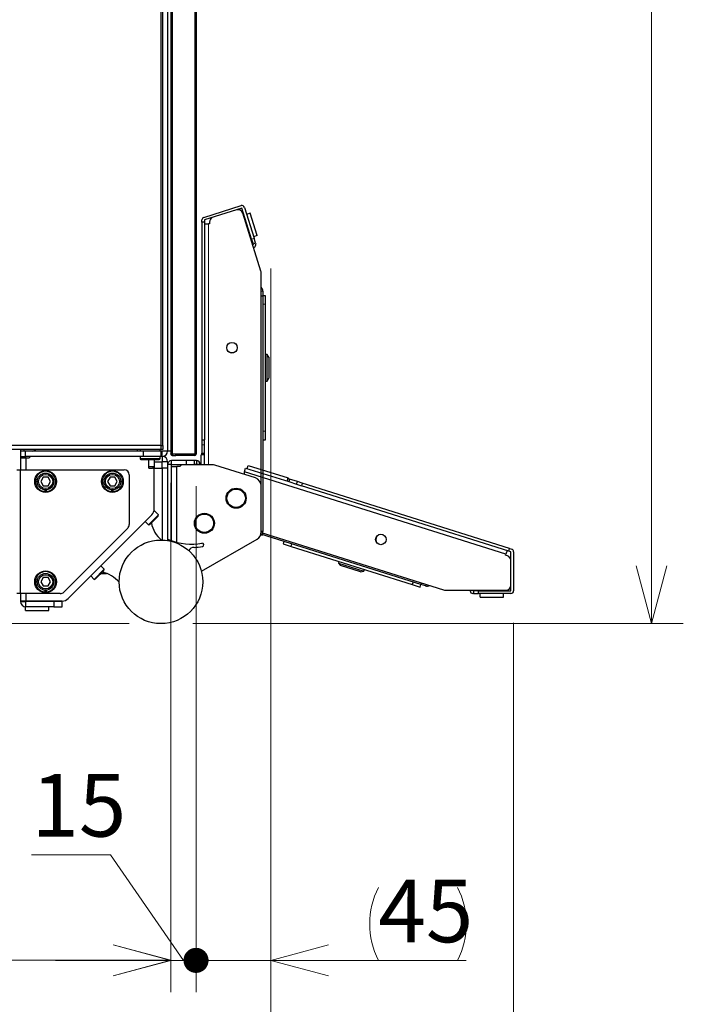
# Model space of a CAD drawing. Units: millimetres. Extents: x 0 to 6300, y 0 to 4455.
# Drawn here: x 3993 to 4390, y 1093 to 1682 of the extents above; entities that cross this region are included whole.
import ezdxf

# ---------------------------------------------------------------- set-up
doc = ezdxf.new("R2010")
doc.units = ezdxf.units.MM
doc.header["$LTSCALE"] = 15
doc.layers.add('外形線', color=7, linetype='Continuous', lineweight=25)
doc.styles.add('SLDTEXTSTYLE0', font='TXT', dxfattribs={"width": 0.7, "bigfont": 'bigfont'})
doc.dimstyles.new('SLDDIMSTYLE0', dxfattribs={"dimtxt": 37.5, "dimasz": 34.5, "dimexe": 0, "dimexo": 0.0625, "dimgap": 9.375, "dimtad": 2, "dimdec": 0, "dimrnd": 1e-09, "dimzin": 12, "dimdsep": 46, "dimtxsty": 'SLDTEXTSTYLE0', "dimblk1": 'OPEN30', "dimblk2": 'OPEN30', "dimsah": 1, "dimcen": 0.09, "dimadec": 0, "dimazin": 3, "dimtfac": 1, "dimtdec": 0, "dimtofl": 0, "dimtmove": 0, "dimatfit": 3, "dimldrblk": 'OPEN30', "dimfxl": 1, "dimfrac": 2, "dimtolj": 1, "dimtzin": 12, "dimarcsym": 0})
doc.dimstyles.new('SLDDIMSTYLE1', dxfattribs={"dimtxt": 37.5, "dimasz": 34.5, "dimexe": 0, "dimexo": 0.0625, "dimgap": 9.375, "dimtad": 2, "dimrnd": 1e-09, "dimzin": 12, "dimdsep": 46, "dimtxsty": 'SLDTEXTSTYLE0', "dimblk1": 'OPEN30', "dimblk2": 'OPEN30', "dimsah": 1, "dimcen": 0.09, "dimadec": 0, "dimazin": 3, "dimtfac": 1, "dimtofl": 0, "dimtmove": 0, "dimatfit": 3, "dimldrblk": 'OPEN30', "dimfxl": 1, "dimfrac": 2, "dimtolj": 1, "dimtzin": 12, "dimarcsym": 0})
doc.dimstyles.new('SLDDIMSTYLE2', dxfattribs={"dimtxt": 37.5, "dimasz": 34.5, "dimexe": 0, "dimexo": 0.0625, "dimgap": 9.375, "dimtad": 2, "dimrnd": 1e-09, "dimzin": 12, "dimdsep": 46, "dimtxsty": 'SLDTEXTSTYLE0', "dimblk1": 'OPEN30', "dimblk2": 'OPEN30', "dimsah": 1, "dimcen": 0.09, "dimadec": 0, "dimazin": 3, "dimtfac": 1, "dimtmove": 0, "dimatfit": 0, "dimldrblk": 'OPEN30', "dimfxl": 1, "dimfrac": 2, "dimtolj": 1, "dimtzin": 12, "dimarcsym": 0})
doc.dimstyles.new('SLDDIMSTYLE4', dxfattribs={"dimtxt": 37.5, "dimasz": 34.5, "dimexe": 0, "dimexo": 0.0625, "dimgap": 9.375, "dimtad": 2, "dimrnd": 1e-09, "dimzin": 12, "dimdsep": 46, "dimtxsty": 'SLDTEXTSTYLE0', "dimblk1": 'OPEN30', "dimblk2": 'DOT', "dimsah": 1, "dimcen": 0.09, "dimadec": 0, "dimazin": 3, "dimtfac": 1, "dimtmove": 0, "dimatfit": 0, "dimldrblk": 'OPEN30', "dimfxl": 1, "dimfrac": 2, "dimtolj": 1, "dimtzin": 12, "dimarcsym": 0})
doc.dimstyles.new('SLDDIMSTYLE5', dxfattribs={"dimtxt": 37.5, "dimasz": 15, "dimexe": 0, "dimexo": 0.0625, "dimgap": 9.375, "dimtad": 2, "dimdec": 0, "dimrnd": 1e-09, "dimzin": 12, "dimdsep": 46, "dimtxsty": 'SLDTEXTSTYLE0', "dimblk1": 'DOT', "dimblk2": 'OPEN30', "dimsah": 1, "dimcen": 0.09, "dimadec": 0, "dimazin": 3, "dimtfac": 1, "dimtdec": 0, "dimtmove": 0, "dimatfit": 0, "dimldrblk": 'DOT', "dimfxl": 1, "dimfrac": 2, "dimtolj": 1, "dimtzin": 12, "dimarcsym": 0})
doc.dimstyles.new('SLDDIMSTYLE6', dxfattribs={"dimtxt": 37.5, "dimasz": 34.5, "dimexe": 0, "dimexo": 0.0625, "dimgap": 9.375, "dimtad": 2, "dimdec": 0, "dimrnd": 1e-09, "dimzin": 12, "dimdsep": 46, "dimtxsty": 'SLDTEXTSTYLE0', "dimblk1": 'OPEN30', "dimblk2": 'OPEN30', "dimsah": 1, "dimcen": 0.09, "dimadec": 0, "dimazin": 3, "dimtfac": 1, "dimtdec": 0, "dimtmove": 0, "dimatfit": 0, "dimldrblk": 'OPEN30', "dimfxl": 1, "dimfrac": 2, "dimtolj": 1, "dimtzin": 12, "dimarcsym": 0})

# ---------------------------------------------------------------- blocks, each defined once
blk = doc.blocks.new('_Open30')
at = {"color": 0, "linetype": 'ByBlock', "lineweight": -2}
for p, q in [((-1, 0.267949), (0, 0)), ((0, 0), (-1, -0.267949)), ((0, 0), (-1, 0))]:
    blk.add_line(p, q, dxfattribs=at)
blk = doc.blocks.new('_D_5')
at = {"color": 7, "linetype": 'Continuous', "lineweight": 0}
for p, q in [((3395.59, 1420.86), (3395.59, 1489.86)), ((3974.37, 1420.86), (3376.54, 1420.86)), ((3395.59, 1420.86), (3395.59, 1320.86)), ((4058.37, 1320.86), (3376.54, 1320.86)), ((3395.59, 1320.86), (3395.59, 1251.86))]:
    blk.add_line(p, q, dxfattribs=at)
at = {"color": 7, "linetype": 'Continuous', "lineweight": 18, "xscale": 34.5, "yscale": 34.5}
for p, rotation in [((3395.59, 1420.86), 270), ((3395.59, 1320.86), 90)]:
    blk.add_blockref('_Open30', p, dxfattribs=dict(at, rotation=rotation))
at = {"color": 7, "linetype": 'Continuous', "lineweight": 18, "insert": (3347.25, 1335.31), "char_height": 37.5, "attachment_point": 1, "rotation": 90, "style": 'SLDTEXTSTYLE0'}
blk.add_mtext('100', dxfattribs=at)
blk = doc.blocks.new('_D_6')
at = {"color": 7, "linetype": 'Continuous', "lineweight": 0}
for p, q in [((4096.56, 3120.86), (4389.94, 3120.86)), ((4370.89, 3120.86), (4370.89, 1320.86)), ((4096.47, 1320.86), (4389.94, 1320.86))]:
    blk.add_line(p, q, dxfattribs=at)
at = {"color": 7, "linetype": 'Continuous', "lineweight": 18, "xscale": 34.5, "yscale": 34.5}
for p, rotation in [((4370.89, 3120.86), 90), ((4370.89, 1320.86), 270)]:
    blk.add_blockref('_Open30', p, dxfattribs=dict(at, rotation=rotation))
at = {"color": 7, "linetype": 'Continuous', "lineweight": 18, "insert": (4322.55, 2173.46), "char_height": 37.5, "attachment_point": 1, "rotation": 90, "style": 'SLDTEXTSTYLE0'}
blk.add_mtext('1800', dxfattribs=at)
blk = doc.blocks.new('_D_7')
at = {"color": 7, "linetype": 'Continuous', "lineweight": 0}
for p, q in [((4083.42, 1405.01), (4083.42, 1100.47)), ((3528.42, 1321.6), (3528.42, 1100.47)), ((3528.42, 1119.52), (4083.42, 1119.52))]:
    blk.add_line(p, q, dxfattribs=at)
at = {"color": 7, "linetype": 'Continuous', "lineweight": 18, "xscale": 34.5, "yscale": 34.5, "rotation": 180}
blk.add_blockref('_Open30', (3528.42, 1119.52), dxfattribs=at)
at = {"color": 7, "linetype": 'Continuous', "lineweight": 18, "xscale": 34.5, "yscale": 34.5}
blk.add_blockref('_Open30', (4083.42, 1119.52), dxfattribs=at)
at = {"color": 7, "linetype": 'Continuous', "lineweight": 18, "insert": (3770.37, 1167.86), "char_height": 37.5, "attachment_point": 1, "style": 'SLDTEXTSTYLE0'}
blk.add_mtext('555', dxfattribs=at)
blk = doc.blocks.new('_Dot')
at = {"color": 0, "linetype": 'ByBlock', "lineweight": -2}
blk.add_line((-0.5, 0), (-1, 0), dxfattribs=at)
at = {"color": 0, "linetype": 'ByBlock', "const_width": 0.5}
blk.add_lwpolyline([(-0.25, 0, 1), (0.25, 0, 1)], format="xyb", close=True, dxfattribs=at)
blk = doc.blocks.new('_D_11')
at = {"color": 7, "linetype": 'Continuous', "lineweight": 0}
for p, q in [((4083.42, 1403.11), (4083.42, 1100.42)), ((4098.42, 1403.11), (4098.42, 1100.42)), ((4047.31, 1182.65), (3999.91, 1182.65)), ((4090.92, 1119.47), (4047.31, 1182.65)), ((4083.42, 1119.47), (4014.42, 1119.47)), ((4083.42, 1119.47), (4098.42, 1119.47)), ((4098.42, 1119.47), (4167.42, 1119.47))]:
    blk.add_line(p, q, dxfattribs=at)
at = {"color": 7, "linetype": 'Continuous', "lineweight": 18, "xscale": 34.5, "yscale": 34.5}
blk.add_blockref('_Open30', (4083.42, 1119.47), dxfattribs=at)
at = {"color": 7, "linetype": 'Continuous', "lineweight": 18, "xscale": 15, "yscale": 15, "rotation": 180}
blk.add_blockref('_Dot', (4098.42, 1119.47), dxfattribs=at)
at = {"color": 7, "linetype": 'Continuous', "lineweight": 18, "insert": (3999.91, 1230.99), "char_height": 37.5, "attachment_point": 1, "style": 'SLDTEXTSTYLE0'}
blk.add_mtext('15', dxfattribs=at)
blk = doc.blocks.new('_D_12')
at = {"color": 7, "linetype": 'Continuous', "lineweight": 0}
for p, q in [((4143.21, 1533.3), (4143.21, 1100.42)), ((4098.42, 1403.11), (4098.42, 1100.42)), ((4098.42, 1119.47), (4029.42, 1119.47)), ((4098.42, 1119.47), (4143.21, 1119.47)), ((4143.21, 1119.47), (4260.06, 1119.47))]:
    blk.add_line(p, q, dxfattribs=at)
at = {"color": 7, "linetype": 'Continuous', "lineweight": 18}
for centre, start, end in [((4251.15, 1141.29), 153.43495, 206.56505), ((4211.26, 1141.29), 333.43495, 26.56505)]:
    blk.add_arc(centre, 48.8, start, end, dxfattribs=at)
at = {"color": 7, "linetype": 'Continuous', "lineweight": 18, "xscale": 15, "yscale": 15}
blk.add_blockref('_Dot', (4098.42, 1119.47), dxfattribs=at)
at = {"color": 7, "linetype": 'Continuous', "lineweight": 18, "xscale": 34.5, "yscale": 34.5, "rotation": 180}
blk.add_blockref('_Open30', (4143.21, 1119.47), dxfattribs=at)
at = {"color": 7, "linetype": 'Continuous', "lineweight": 18, "insert": (4207.51, 1167.81), "char_height": 37.5, "attachment_point": 1, "style": 'SLDTEXTSTYLE0'}
blk.add_mtext('45', dxfattribs=at)
blk = doc.blocks.new('_D_13')
at = {"color": 7, "linetype": 'Continuous', "lineweight": 0}
for p, q in [((4143.21, 1533.3), (4143.21, 995.47)), ((3528.42, 1321.6), (3528.42, 995.47)), ((3528.42, 1014.52), (4143.21, 1014.52))]:
    blk.add_line(p, q, dxfattribs=at)
at = {"color": 7, "linetype": 'Continuous', "lineweight": 18}
for centre, start, end in [((3843.91, 1036.34), 153.43495, 206.56505), ((3827.71, 1036.34), 333.43495, 26.56505)]:
    blk.add_arc(centre, 48.8, start, end, dxfattribs=at)
at = {"color": 7, "linetype": 'Continuous', "lineweight": 18, "xscale": 34.5, "yscale": 34.5, "rotation": 180}
blk.add_blockref('_Open30', (3528.42, 1014.52), dxfattribs=at)
at = {"color": 7, "linetype": 'Continuous', "lineweight": 18, "xscale": 34.5, "yscale": 34.5}
blk.add_blockref('_Open30', (4143.21, 1014.52), dxfattribs=at)
at = {"color": 7, "linetype": 'Continuous', "lineweight": 18, "insert": (3800.27, 1062.86), "char_height": 37.5, "attachment_point": 1, "style": 'SLDTEXTSTYLE0'}
blk.add_mtext('615', dxfattribs=at)
blk = doc.blocks.new('_D_14')
at = {"color": 7, "linetype": 'Continuous', "lineweight": 0}
for p, q in [((3528.42, 1321.6), (3528.42, 890.47)), ((4288.42, 1321.41), (4288.42, 890.47)), ((3528.42, 909.52), (4288.42, 909.52))]:
    blk.add_line(p, q, dxfattribs=at)
at = {"color": 7, "linetype": 'Continuous', "lineweight": 18}
for centre, start, end in [((3916.52, 931.34), 153.43495, 206.56505), ((3900.32, 931.34), 333.43495, 26.56505)]:
    blk.add_arc(centre, 48.8, start, end, dxfattribs=at)
at = {"color": 7, "linetype": 'Continuous', "lineweight": 18, "xscale": 34.5, "yscale": 34.5, "rotation": 180}
blk.add_blockref('_Open30', (3528.42, 909.52), dxfattribs=at)
at = {"color": 7, "linetype": 'Continuous', "lineweight": 18, "xscale": 34.5, "yscale": 34.5}
blk.add_blockref('_Open30', (4288.42, 909.52), dxfattribs=at)
at = {"color": 7, "linetype": 'Continuous', "lineweight": 18, "insert": (3872.87, 957.86), "char_height": 37.5, "attachment_point": 1, "style": 'SLDTEXTSTYLE0'}
blk.add_mtext('760', dxfattribs=at)
blk = doc.blocks.new('_D_15')
at = {"color": 7, "linetype": 'Continuous', "lineweight": 0}
for p, q in [((4143.21, 1533.3), (4143.21, 995.42)), ((4288.42, 1321.41), (4288.42, 995.42)), ((4143.21, 1014.47), (4074.21, 1014.47)), ((4143.21, 1014.47), (4288.42, 1014.47)), ((4288.42, 1014.47), (4357.42, 1014.47))]:
    blk.add_line(p, q, dxfattribs=at)
at = {"color": 7, "linetype": 'Continuous', "lineweight": 18}
for centre, start, end in [((4223.91, 1036.29), 153.43495, 206.56505), ((4207.71, 1036.29), 333.43495, 26.56505)]:
    blk.add_arc(centre, 48.8, start, end, dxfattribs=at)
at = {"color": 7, "linetype": 'Continuous', "lineweight": 18, "xscale": 34.5, "yscale": 34.5}
blk.add_blockref('_Open30', (4143.21, 1014.47), dxfattribs=at)
at = {"color": 7, "linetype": 'Continuous', "lineweight": 18, "xscale": 34.5, "yscale": 34.5, "rotation": 180}
blk.add_blockref('_Open30', (4288.42, 1014.47), dxfattribs=at)
at = {"color": 7, "linetype": 'Continuous', "lineweight": 18, "insert": (4180.27, 1062.81), "char_height": 37.5, "attachment_point": 1, "style": 'SLDTEXTSTYLE0'}
blk.add_mtext('145', dxfattribs=at)

msp = doc.modelspace()

# ---------------------------------------------------------------- linework, layer by layer
at = {"color": 1, "linetype": 'Continuous', "lineweight": 18}
for p, q in [((4081.419, 3117.659), (4081.419, 1424.059)), ((4077.514, 1427.359), (4077.514, 3112.359)), ((4084.219, 2269.359), (4084.219, 1422.359)), ((4097.619, 2269.359), (4097.619, 1422.359)), ((4105.819, 1559.859), (4105.819, 1415.859)), ((4133.179, 1551.288), (4131.653, 1550.807)), ((4137.419, 1519.659), (4138.419, 1519.659)), ((4138.419, 1511.859), (4140.019, 1511.859)), ((4140.019, 1435.859), (4138.419, 1435.859)), ((3995.419, 1425.059), (3995.419, 1424.059)), ((4077.594, 1425.059), (4077.594, 1427.359)), ((4103.519, 1427.859), (4101.919, 1427.859)), ((3996.419, 1420.859), (3996.419, 1424.059)), ((3996.619, 1419.859), (3996.619, 1412.859)), ((4064.919, 1419.559), (4070.919, 1419.559)), ((4070.919, 1419.559), (4076.919, 1419.559)), ((4078.219, 1420.859), (4078.219, 1424.059)), ((4078.219, 1420.859), (4078.219, 1417.659)), ((4083.419, 1422.159), (4084.219, 1422.159)), ((4084.219, 1421.359), (4084.219, 1422.159)), ((4086.419, 1421.359), (4086.419, 1422.159)), ((4097.619, 1421.359), (4097.619, 1422.159)), ((4098.419, 1422.159), (4097.619, 1422.159)), ((4073.419, 1418.859), (4070.219, 1418.859)), ((4070.219, 1414.859), (4073.419, 1414.859)), ((4081.419, 1417.659), (4078.219, 1417.659)), ((4078.219, 1413.859), (4078.219, 1370.846)), ((4083.719, 1416.059), (4081.419, 1416.059)), ((4083.719, 1416.059), (4083.719, 1418.359)), ((4086.919, 1369.522), (4086.919, 1414.859)), ((4092.419, 1418.359), (4092.419, 1416.059)), ((4098.619, 1418.359), (4098.619, 1416.059)), ((4100.919, 1416.059), (4098.619, 1416.059)), ((3996.619, 1338.859), (3996.619, 1334.359)), ((3993.419, 1334.059), (3996.619, 1334.059)), ((3996.619, 1330.859), (3996.619, 1334.059)), ((4013.419, 1334.059), (4013.419, 1330.859))]:
    msp.add_line(p, q, dxfattribs=at)
at = {"layer": '外形線', "linetype": 'Continuous', "lineweight": 25}
for p, q in [((4081.419, 3117.659), (4081.419, 1424.059)), ((4077.514, 1427.359), (4077.514, 3112.359)), ((4078.419, 3112.359), (4078.419, 1427.359)), ((4078.419, 3112.359), (4078.419, 1427.359)), ((4083.419, 2269.359), (4083.419, 1422.359)), ((4083.419, 2269.359), (4083.419, 1422.359)), ((4084.219, 2269.359), (4084.219, 1422.359)), ((4097.619, 2269.359), (4097.619, 1422.359)), ((4098.419, 2269.359), (4098.419, 1422.359)), ((4098.419, 2269.359), (4098.419, 1422.359)), ((4103.038, 1563.804), (4125.338, 1570.835)), ((4125.819, 1569.309), (4103.519, 1562.278)), ((4131.653, 1550.807), (4125.819, 1569.309)), ((4137.28, 1531.628), (4126.34, 1566.328)), ((4127.345, 1569.79), (4133.179, 1551.288)), ((4101.919, 1560.859), (4101.919, 1562.278)), ((4101.919, 1560.859), (4101.919, 1430.859)), ((4103.519, 1560.859), (4101.919, 1560.859)), ((4103.519, 1562.278), (4103.519, 1560.859)), ((4103.519, 1560.859), (4103.519, 1430.859)), ((4106.519, 1561.024), (4106.519, 1559.859)), ((4127.819, 1562.967), (4127.437, 1562.846)), ((4130.766, 1566.255), (4128.668, 1565.594)), ((4134.976, 1552.903), (4130.766, 1566.255)), ((4103.519, 1559.859), (4105.819, 1559.859)), ((4106.519, 1559.859), (4105.819, 1559.859)), ((4130.294, 1553.786), (4130.676, 1553.906)), ((4131.653, 1550.807), (4132.555, 1547.946)), ((4134.976, 1552.903), (4132.878, 1552.242)), ((4134.081, 1548.427), (4133.179, 1551.288)), ((4132.675, 1547.564), (4132.294, 1547.444)), ((4132.555, 1547.946), (4134.081, 1548.427)), ((4132.555, 1547.946), (4132.675, 1547.564)), ((4132.775, 1545.918), (4133.156, 1546.038)), ((4134.081, 1548.427), (4134.201, 1548.045)), ((4137.419, 1403.193), (4137.419, 1530.726)), ((4138.419, 1519.659), (4138.419, 1516.859)), ((4137.419, 1516.859), (4138.419, 1516.859)), ((4140.019, 1516.859), (4138.419, 1516.859)), ((4138.419, 1516.859), (4138.419, 1375.859)), ((4140.019, 1511.859), (4140.019, 1516.859)), ((4140.019, 1435.859), (4140.019, 1511.859)), ((4141.019, 1481.859), (4140.019, 1481.859)), ((4142.019, 1480.127), (4141.019, 1481.859)), ((4141.019, 1465.859), (4141.019, 1481.859)), ((4142.019, 1480.127), (4142.019, 1467.591)), ((4141.019, 1465.859), (4142.019, 1467.591)), ((4140.019, 1465.859), (4141.019, 1465.859)), ((4140.019, 1430.859), (4140.019, 1435.859)), ((4077.594, 1427.359), (3985.357, 1427.359)), ((4077.594, 1427.359), (3985.357, 1427.359)), ((4077.594, 1425.059), (3985.357, 1425.059)), ((4077.594, 1425.059), (3985.357, 1425.059)), ((3993.419, 1425.059), (3993.419, 1424.059)), ((3993.419, 1425.059), (3993.419, 1424.059)), ((3995.419, 1425.059), (3995.419, 1424.059)), ((4063.419, 1424.059), (4063.419, 1425.059)), ((4063.419, 1424.059), (4063.419, 1425.059)), ((4064.919, 1425.059), (4064.919, 1424.059)), ((4064.919, 1425.059), (4064.919, 1424.059)), ((4076.919, 1424.059), (4076.919, 1425.059)), ((4076.919, 1424.059), (4076.919, 1425.059)), ((4077.594, 1427.359), (4078.619, 1427.359)), ((4077.594, 1425.059), (4077.594, 1427.359)), ((4077.594, 1427.359), (4078.619, 1427.359)), ((4078.619, 1425.059), (4077.594, 1425.059)), ((4078.619, 1425.059), (4077.594, 1425.059)), ((4078.619, 1427.359), (4078.619, 1425.059)), ((4078.619, 1427.359), (4078.619, 1425.059)), ((4101.919, 1430.859), (4103.519, 1430.859)), ((4101.919, 1430.859), (4101.919, 1427.859)), ((4101.919, 1427.859), (4101.919, 1422.859)), ((4103.519, 1427.859), (4103.519, 1430.859)), ((4103.519, 1422.859), (4103.519, 1427.859)), ((4138.419, 1430.859), (4140.019, 1430.859)), ((3993.419, 1424.059), (3993.419, 1420.859)), ((3995.419, 1424.059), (3993.419, 1424.059)), ((3993.419, 1424.059), (3993.419, 1420.859)), ((3995.419, 1424.059), (3993.419, 1424.059)), ((3993.419, 1420.859), (3993.419, 1419.859)), ((3993.419, 1420.859), (3996.419, 1420.859)), ((3993.419, 1420.859), (3993.419, 1419.859)), ((3993.419, 1420.859), (3996.419, 1420.859)), ((3993.419, 1419.859), (3993.419, 1412.859)), ((3996.619, 1419.859), (3993.419, 1419.859)), ((3993.419, 1419.859), (3993.419, 1412.859)), ((3996.619, 1419.859), (3993.419, 1419.859)), ((4000.419, 1424.059), (3995.419, 1424.059)), ((4000.419, 1424.059), (3995.419, 1424.059)), ((4066.766, 1424.059), (3996.419, 1424.059)), ((3996.419, 1420.859), (3996.419, 1424.059)), ((4066.766, 1424.059), (3996.419, 1424.059)), ((4066.766, 1420.859), (3996.419, 1420.859)), ((4066.766, 1420.859), (3996.419, 1420.859)), ((3996.619, 1419.859), (3996.619, 1420.859)), ((3996.619, 1419.859), (3996.619, 1420.859)), ((3998.419, 1419.859), (3996.619, 1419.859)), ((3998.419, 1419.859), (3996.619, 1419.859)), ((3996.619, 1419.859), (3996.619, 1412.859)), ((3998.419, 1419.859), (3999.419, 1420.859)), ((3998.419, 1419.859), (3999.419, 1420.859)), ((4064.919, 1420.859), (4064.919, 1419.559)), ((4064.919, 1420.859), (4064.919, 1419.559)), ((4064.919, 1419.559), (4070.919, 1419.559)), ((4066.766, 1424.059), (4066.766, 1420.859)), ((4077.419, 1424.059), (4066.766, 1424.059)), ((4066.766, 1424.059), (4066.766, 1420.859)), ((4077.419, 1424.059), (4066.766, 1424.059)), ((4077.419, 1420.859), (4066.766, 1420.859)), ((4077.419, 1420.859), (4066.766, 1420.859)), ((4070.919, 1419.559), (4076.919, 1419.559)), ((4076.919, 1419.559), (4076.919, 1420.859)), ((4076.919, 1419.559), (4076.919, 1420.859)), ((4077.419, 1424.059), (4077.419, 1420.859)), ((4081.419, 1424.059), (4077.419, 1424.059)), ((4077.419, 1424.059), (4077.419, 1420.859)), ((4081.419, 1424.059), (4077.419, 1424.059)), ((4078.219, 1420.859), (4077.419, 1420.859)), ((4078.219, 1420.859), (4077.419, 1420.859)), ((4078.219, 1420.859), (4078.219, 1424.059)), ((4078.219, 1420.859), (4078.219, 1417.659)), ((4083.419, 1424.059), (4081.419, 1424.059)), ((4083.419, 1424.059), (4081.419, 1424.059)), ((4084.219, 1422.359), (4083.419, 1422.359)), ((4083.419, 1422.159), (4083.419, 1422.359)), ((4084.219, 1422.359), (4083.419, 1422.359)), ((4083.419, 1422.159), (4083.419, 1422.359)), ((4083.419, 1422.159), (4084.219, 1422.159)), ((4084.219, 1422.359), (4097.619, 1422.359)), ((4084.219, 1422.159), (4084.219, 1422.359)), ((4084.219, 1422.359), (4097.619, 1422.359)), ((4084.219, 1422.159), (4084.219, 1422.359)), ((4084.419, 1422.159), (4084.219, 1422.159)), ((4084.219, 1421.359), (4084.219, 1422.159)), ((4084.419, 1422.159), (4084.219, 1422.159)), ((4084.419, 1421.359), (4084.219, 1421.359)), ((4084.419, 1421.359), (4084.219, 1421.359)), ((4084.419, 1422.159), (4084.419, 1421.359)), ((4086.419, 1422.159), (4084.419, 1422.159)), ((4084.419, 1422.159), (4084.419, 1421.359)), ((4086.419, 1422.159), (4084.419, 1422.159)), ((4084.419, 1421.359), (4086.419, 1421.359)), ((4084.419, 1421.359), (4086.419, 1421.359)), ((4097.619, 1422.159), (4086.419, 1422.159)), ((4086.419, 1421.359), (4086.419, 1422.159)), ((4097.619, 1422.159), (4086.419, 1422.159)), ((4097.619, 1421.359), (4086.419, 1421.359)), ((4097.619, 1421.359), (4086.419, 1421.359)), ((4098.419, 1422.359), (4097.619, 1422.359)), ((4097.619, 1422.359), (4097.619, 1422.159)), ((4098.419, 1422.359), (4097.619, 1422.359)), ((4097.619, 1422.359), (4097.619, 1422.159)), ((4097.619, 1421.359), (4097.619, 1422.159)), ((4098.419, 1422.159), (4097.619, 1422.159)), ((4098.419, 1422.359), (4098.419, 1422.159)), ((4098.419, 1422.359), (4098.419, 1422.159)), ((4103.519, 1421.859), (4101.519, 1421.859)), ((4101.519, 1415.859), (4101.519, 1421.859)), ((4101.919, 1422.859), (4103.519, 1422.859)), ((4101.919, 1422.459), (4101.919, 1422.859)), ((4103.519, 1415.859), (4103.519, 1422.859)), ((4065.419, 1419.059), (4070.919, 1419.059)), ((4065.419, 1419.059), (4070.919, 1419.059)), ((4070.219, 1413.859), (4070.219, 1419.059)), ((4070.219, 1413.859), (4070.219, 1419.059)), ((4073.419, 1418.859), (4070.219, 1418.859)), ((4070.219, 1414.859), (4073.419, 1414.859)), ((4070.219, 1413.859), (4072.419, 1413.859)), ((4070.219, 1413.859), (4072.419, 1413.859)), ((4070.919, 1419.059), (4076.419, 1419.059)), ((4070.919, 1419.059), (4076.419, 1419.059)), ((4073.419, 1413.859), (4072.419, 1413.859)), ((4073.419, 1413.859), (4072.419, 1413.859)), ((4073.419, 1419.059), (4073.419, 1418.859)), ((4073.419, 1419.059), (4073.419, 1418.859)), ((4073.419, 1418.859), (4073.419, 1414.859)), ((4073.419, 1418.859), (4073.419, 1414.859)), ((4073.419, 1417.659), (4078.219, 1417.659)), ((4073.419, 1417.659), (4078.219, 1417.659)), ((4073.419, 1414.859), (4073.419, 1413.859)), ((4073.419, 1414.859), (4073.419, 1413.859)), ((4073.419, 1412.859), (4073.419, 1413.859)), ((4073.419, 1413.859), (4078.219, 1413.859)), ((4073.419, 1412.859), (4073.419, 1413.859)), ((4073.419, 1413.859), (4078.219, 1413.859)), ((4078.219, 1413.859), (4078.219, 1417.659)), ((4081.419, 1417.659), (4078.219, 1417.659)), ((4078.219, 1413.859), (4078.219, 1417.659)), ((4081.419, 1413.859), (4078.219, 1413.859)), ((4081.419, 1413.859), (4078.219, 1413.859)), ((4078.219, 1413.859), (4078.219, 1370.846)), ((4081.419, 1417.659), (4081.419, 1413.859)), ((4081.419, 1417.659), (4081.419, 1413.859)), ((4081.419, 1416.059), (4081.419, 1413.859)), ((4083.719, 1416.059), (4081.419, 1416.059)), ((4081.419, 1416.059), (4081.419, 1413.859)), ((4081.419, 1413.859), (4081.419, 1370.737)), ((4081.419, 1413.859), (4081.419, 1370.737)), ((4092.419, 1418.359), (4083.719, 1418.359)), ((4083.719, 1416.059), (4083.719, 1418.359)), ((4092.419, 1418.359), (4083.719, 1418.359)), ((4083.719, 1416.059), (4092.419, 1416.059)), ((4083.719, 1370.463), (4083.719, 1416.059)), ((4083.719, 1416.059), (4092.419, 1416.059)), ((4083.719, 1370.463), (4083.719, 1416.059)), ((4083.719, 1414.859), (4086.919, 1414.859)), ((4083.719, 1414.859), (4086.919, 1414.859)), ((4088.719, 1414.859), (4086.919, 1414.859)), ((4088.719, 1414.859), (4086.919, 1414.859)), ((4086.919, 1369.522), (4086.919, 1414.859)), ((4089.719, 1415.859), (4088.719, 1414.859)), ((4089.719, 1415.859), (4088.719, 1414.859)), ((4108.105, 1415.859), (4089.719, 1415.859)), ((4108.105, 1415.859), (4089.719, 1415.859)), ((4097.419, 1418.359), (4092.419, 1418.359)), ((4092.419, 1418.359), (4092.419, 1416.059)), ((4097.419, 1418.359), (4092.419, 1418.359)), ((4092.419, 1416.059), (4097.419, 1416.059)), ((4092.419, 1416.059), (4097.419, 1416.059)), ((4097.419, 1416.059), (4097.419, 1418.359)), ((4098.619, 1418.359), (4097.419, 1418.359)), ((4097.419, 1416.059), (4097.419, 1418.359)), ((4098.619, 1418.359), (4097.419, 1418.359)), ((4098.619, 1416.059), (4097.419, 1416.059)), ((4098.619, 1416.059), (4097.419, 1416.059)), ((4098.619, 1418.359), (4098.619, 1416.059)), ((4098.619, 1416.059), (4098.619, 1415.859)), ((4100.919, 1416.059), (4098.619, 1416.059)), ((4098.619, 1416.059), (4098.619, 1415.859)), ((4100.919, 1416.059), (4100.919, 1415.859)), ((4100.919, 1416.059), (4100.919, 1415.859)), ((4133.923, 1407.961), (4109.609, 1415.627)), ((4133.923, 1407.961), (4109.609, 1415.627)), ((4127.411, 1411.69), (4128.103, 1413.884)), ((4128.103, 1413.884), (4153.853, 1405.765)), ((4129.056, 1413.583), (4129.658, 1415.491)), ((4129.658, 1415.491), (4153.501, 1407.973)), ((3991.119, 1412.859), (3993.419, 1412.859)), ((3991.119, 1412.859), (3993.419, 1412.859)), ((3993.419, 1338.859), (3993.419, 1412.859)), ((3993.419, 1412.859), (4055.419, 1412.859)), ((3993.419, 1338.859), (3993.419, 1412.859)), ((3993.419, 1412.859), (4055.419, 1412.859)), ((4006.976, 1408.359), (4005.532, 1405.859)), ((4006.976, 1408.359), (4005.532, 1405.859)), ((4009.863, 1408.359), (4006.976, 1408.359)), ((4009.863, 1408.359), (4006.976, 1408.359)), ((4011.306, 1405.859), (4009.863, 1408.359)), ((4011.306, 1405.859), (4009.863, 1408.359)), ((4046.976, 1408.359), (4045.532, 1405.859)), ((4046.976, 1408.359), (4045.532, 1405.859)), ((4049.863, 1408.359), (4046.976, 1408.359)), ((4049.863, 1408.359), (4046.976, 1408.359)), ((4051.306, 1405.859), (4049.863, 1408.359)), ((4051.306, 1405.859), (4049.863, 1408.359)), ((4058.419, 1409.859), (4058.419, 1380.101)), ((4058.419, 1409.859), (4058.419, 1380.101)), ((4073.419, 1389.43), (4073.419, 1412.859)), ((4073.419, 1389.43), (4073.419, 1412.859)), ((4127.411, 1411.69), (4126.93, 1410.166)), ((4283.821, 1362.375), (4127.411, 1411.69)), ((4152.899, 1406.066), (4153.501, 1407.973)), ((4153.953, 1407.411), (4154.334, 1407.291)), ((4005.532, 1405.859), (4006.976, 1403.359)), ((4005.532, 1405.859), (4006.976, 1403.359)), ((4006.976, 1403.359), (4009.863, 1403.359)), ((4006.976, 1403.359), (4009.863, 1403.359)), ((4009.863, 1403.359), (4011.306, 1405.859)), ((4009.863, 1403.359), (4011.306, 1405.859)), ((4045.532, 1405.859), (4046.976, 1403.359)), ((4045.532, 1405.859), (4046.976, 1403.359)), ((4046.976, 1403.359), (4049.863, 1403.359)), ((4046.976, 1403.359), (4049.863, 1403.359)), ((4049.863, 1403.359), (4051.306, 1405.859)), ((4049.863, 1403.359), (4051.306, 1405.859)), ((4137.419, 1375.746), (4137.419, 1403.193)), ((4137.419, 1375.746), (4137.419, 1403.193)), ((4154.334, 1407.291), (4153.853, 1405.765)), ((4153.853, 1405.765), (4158.622, 1404.261)), ((4159.103, 1405.787), (4154.334, 1407.291)), ((4158.622, 1404.261), (4159.103, 1405.787)), ((4158.622, 1404.261), (4161.483, 1403.359)), ((4161.964, 1404.885), (4159.103, 1405.787)), ((4161.964, 1404.885), (4161.483, 1403.359)), ((4285.466, 1364.268), (4161.483, 1403.359)), ((4285.947, 1365.794), (4161.964, 1404.885)), ((4007.919, 1400.884), (4007.919, 1399.779)), ((4007.919, 1400.884), (4007.919, 1399.779)), ((4008.919, 1399.779), (4008.919, 1400.884)), ((4008.919, 1399.779), (4008.919, 1400.884)), ((4047.919, 1400.884), (4047.919, 1399.779)), ((4047.919, 1400.884), (4047.919, 1399.779)), ((4048.919, 1399.779), (4048.919, 1400.884)), ((4048.919, 1399.779), (4048.919, 1400.884)), ((4021.884, 1335.823), (4071.955, 1385.894)), ((4021.884, 1335.823), (4071.955, 1385.894)), ((4069.936, 1379.859), (4075.946, 1385.869)), ((4069.936, 1379.859), (4075.946, 1385.869)), ((4070.772, 1380.083), (4075.722, 1385.032)), ((4070.772, 1380.083), (4075.722, 1385.032)), ((4075.946, 1385.869), (4073.329, 1388.486)), ((4075.946, 1385.869), (4073.329, 1388.486)), ((4075.722, 1385.032), (4075.946, 1385.869)), ((4075.722, 1385.032), (4075.946, 1385.869)), ((4057.541, 1377.98), (4019.298, 1339.737)), ((4057.541, 1377.98), (4019.298, 1339.737)), ((4067.927, 1381.867), (4069.936, 1379.859)), ((4067.927, 1381.867), (4069.936, 1379.859)), ((4069.936, 1379.859), (4070.772, 1380.083)), ((4069.936, 1379.859), (4070.772, 1380.083)), ((4137.05, 1373.859), (4138.419, 1373.859)), ((4233.008, 1344.214), (4137.238, 1374.41)), ((4137.408, 1375.405), (4246.534, 1340.998)), ((4138.419, 1375.859), (4137.419, 1375.859)), ((4138.419, 1373.859), (4138.419, 1375.859)), ((4101.606, 1352.182), (4134.919, 1371.415)), ((4101.606, 1352.182), (4134.919, 1371.415)), ((4150.988, 1370.075), (4150.507, 1368.549)), ((4150.507, 1368.549), (4155.275, 1367.045)), ((4155.275, 1367.045), (4155.757, 1368.571)), ((4155.275, 1367.045), (4227.758, 1344.191)), ((4283.61, 1361.707), (4283.821, 1362.375)), ((4284.721, 1361.357), (4283.61, 1361.707)), ((4284.512, 1364.568), (4283.821, 1362.375)), ((4285.466, 1364.268), (4285.947, 1365.794)), ((4286.819, 1363.841), (4285.466, 1364.268)), ((4285.947, 1365.794), (4287.3, 1365.367)), ((4286.819, 1340.459), (4286.819, 1363.841)), ((4288.419, 1363.841), (4288.419, 1340.459)), ((4043.419, 1353.342), (4041.411, 1355.351)), ((4043.419, 1353.342), (4041.411, 1355.351)), ((4183.887, 1358.024), (4183.586, 1357.07)), ((4183.586, 1357.07), (4184.937, 1355.596)), ((4183.586, 1357.07), (4198.846, 1352.259)), ((4196.893, 1351.826), (4184.937, 1355.596)), ((4035.401, 1349.34), (4037.409, 1347.332)), ((4035.401, 1349.34), (4037.409, 1347.332)), ((4037.409, 1347.332), (4043.419, 1353.342)), ((4037.409, 1347.332), (4043.419, 1353.342)), ((4038.246, 1347.556), (4043.195, 1352.506)), ((4038.246, 1347.556), (4043.195, 1352.506)), ((4041.548, 1350.859), (4044.896, 1350.859)), ((4041.548, 1350.859), (4044.896, 1350.859)), ((4043.195, 1352.506), (4043.419, 1353.342)), ((4043.195, 1352.506), (4043.419, 1353.342)), ((4196.893, 1351.826), (4198.846, 1352.259)), ((4198.846, 1352.259), (4199.146, 1353.213)), ((4006.976, 1348.359), (4005.532, 1345.859)), ((4006.976, 1348.359), (4005.532, 1345.859)), ((4005.532, 1345.859), (4006.976, 1343.359)), ((4005.532, 1345.859), (4006.976, 1343.359)), ((4009.863, 1348.359), (4006.976, 1348.359)), ((4009.863, 1348.359), (4006.976, 1348.359)), ((4006.976, 1343.359), (4009.863, 1343.359)), ((4006.976, 1343.359), (4009.863, 1343.359)), ((4011.306, 1345.859), (4009.863, 1348.359)), ((4011.306, 1345.859), (4009.863, 1348.359)), ((4009.863, 1343.359), (4011.306, 1345.859)), ((4009.863, 1343.359), (4011.306, 1345.859)), ((4037.409, 1347.332), (4038.246, 1347.556)), ((4037.409, 1347.332), (4038.246, 1347.556)), ((4228.239, 1345.717), (4227.758, 1344.191)), ((4227.758, 1344.191), (4232.527, 1342.688)), ((4232.527, 1342.688), (4233.008, 1344.214)), ((4233.308, 1345.168), (4233.008, 1344.214)), ((4235.678, 1343.372), (4233.008, 1344.214)), ((4235.979, 1344.326), (4235.678, 1343.372)), ((3993.419, 1338.859), (3991.119, 1338.859)), ((3993.419, 1338.859), (3991.119, 1338.859)), ((4017.177, 1338.859), (3993.419, 1338.859)), ((3993.419, 1338.859), (3993.419, 1334.359)), ((4017.177, 1338.859), (3993.419, 1338.859)), ((3993.419, 1338.859), (3993.419, 1334.359)), ((3996.619, 1338.859), (3996.619, 1334.359)), ((4007.919, 1340.884), (4007.919, 1339.779)), ((4007.919, 1340.884), (4007.919, 1339.779)), ((4008.919, 1339.779), (4008.919, 1340.884)), ((4008.919, 1339.779), (4008.919, 1340.884)), ((4247.436, 1340.859), (4283.819, 1340.859)), ((4262.419, 1340.859), (4262.419, 1340.459)), ((4264.019, 1340.459), (4264.019, 1340.859)), ((4264.419, 1340.459), (4264.019, 1340.459)), ((4264.419, 1338.859), (4264.019, 1338.859)), ((4264.419, 1340.459), (4264.419, 1338.859)), ((4267.419, 1340.459), (4264.419, 1340.459)), ((4264.419, 1338.859), (4267.419, 1338.859)), ((4267.419, 1338.859), (4267.419, 1340.459)), ((4267.419, 1340.459), (4286.819, 1340.459)), ((4286.819, 1338.859), (4267.419, 1338.859)), ((4268.419, 1336.659), (4268.419, 1338.859)), ((4268.419, 1336.659), (4282.419, 1336.659)), ((4270.669, 1340.859), (4270.669, 1340.459)), ((4280.169, 1340.459), (4280.169, 1340.859)), ((4282.419, 1336.659), (4282.419, 1338.859)), ((3996.619, 1334.359), (3993.419, 1334.359)), ((3993.419, 1334.359), (3993.419, 1334.059)), ((3996.619, 1334.359), (3993.419, 1334.359)), ((3993.419, 1334.359), (3993.419, 1334.059)), ((3993.419, 1334.059), (3996.619, 1334.059)), ((3996.419, 1328.659), (3996.419, 1330.859)), ((3996.419, 1330.859), (3996.619, 1330.859)), ((3996.419, 1328.659), (3996.419, 1330.859)), ((3996.419, 1330.859), (3996.619, 1330.859)), ((4018.348, 1334.359), (3996.619, 1334.359)), ((3996.619, 1334.359), (3996.619, 1334.059)), ((4018.348, 1334.359), (3996.619, 1334.359)), ((3996.619, 1334.359), (3996.619, 1334.059)), ((4013.419, 1334.059), (3996.619, 1334.059)), ((3996.619, 1330.859), (3996.619, 1334.059)), ((4013.419, 1334.059), (3996.619, 1334.059)), ((4013.419, 1330.859), (3996.619, 1330.859)), ((4013.419, 1330.859), (3996.619, 1330.859)), ((3998.669, 1334.359), (3998.669, 1334.059)), ((3998.669, 1334.359), (3998.669, 1334.059)), ((4008.169, 1334.059), (4008.169, 1334.359)), ((4008.169, 1334.059), (4008.169, 1334.359)), ((4010.419, 1328.659), (4010.419, 1330.859)), ((4010.419, 1328.659), (4010.419, 1330.859)), ((4018.419, 1334.059), (4013.419, 1334.059)), ((4013.419, 1334.059), (4013.419, 1330.859)), ((4018.419, 1334.059), (4013.419, 1334.059)), ((4013.419, 1330.859), (4018.419, 1330.859)), ((4013.419, 1330.859), (4018.419, 1330.859)), ((4018.419, 1330.859), (4018.419, 1334.059)), ((4018.419, 1330.859), (4018.419, 1334.059)), ((3996.419, 1328.659), (4010.419, 1328.659)), ((3996.419, 1328.659), (4010.419, 1328.659))]:
    msp.add_line(p, q, dxfattribs=at)
at = {"layer": '外形線', "linetype": 'Continuous', "lineweight": 25, "flags": 128}
for points in [[(4101.919, 1422.459), (4101.95, 1422.147), (4102.036, 1421.859)], [(4153.953, 1407.411), (4153.646, 1407.476), (4153.345, 1407.48)]]:
    msp.add_lwpolyline(points, dxfattribs=at)
at = {"layer": '外形線', "linetype": 'Continuous', "lineweight": 25}
for centre, radius in [((4119.919, 1485.859), 3.15), ((4008.419, 1405.859), 6.5), ((4008.419, 1405.859), 6.5), ((4008.419, 1405.859), 5), ((4008.419, 1405.859), 5), ((4008.419, 1405.859), 4.25), ((4008.419, 1405.859), 4.25), ((4048.419, 1405.859), 6.5), ((4048.419, 1405.859), 6.5), ((4048.419, 1405.859), 5), ((4048.419, 1405.859), 5), ((4048.419, 1405.859), 4.25), ((4048.419, 1405.859), 4.25), ((4122.419, 1395.859), 6), ((4122.419, 1395.859), 6), ((4122.419, 1395.859), 5.5), ((4122.419, 1395.859), 5.5), ((4103.419, 1380.859), 6), ((4103.419, 1380.859), 6), ((4103.419, 1380.859), 5.5), ((4103.419, 1380.859), 5.5), ((4209.006, 1371.18), 3.15), ((4077.419, 1345.859), 25), ((4077.419, 1345.859), 25), ((4008.419, 1345.859), 6.5), ((4008.419, 1345.859), 6.5), ((4008.419, 1345.859), 5), ((4008.419, 1345.859), 5), ((4008.419, 1345.859), 4.25), ((4008.419, 1345.859), 4.25)]:
    msp.add_circle(centre, radius, dxfattribs=at)
for centre, radius, start, end in [((4123.479, 1565.425), 3, 17.5, 107.5), ((4125.819, 1569.309), 1.6, 17.5, 107.5), ((4103.519, 1562.278), 1.6, 107.5, 180), ((4109.519, 1561.024), 3, 107.5, 180), ((4132.675, 1547.564), 1.6, 287.5, 17.5), ((4134.419, 1530.726), 3, 0, 17.5), ((4135.219, 1519.659), 3.2, 0, 46.567463), ((4119.919, 1486.659), 3.8, 238.024328, 301.975672), ((4000.419, 1427.059), 3, 270, 318.189685), ((4000.419, 1427.059), 3, 270, 318.189685), ((4065.419, 1419.559), 0.5, 180, 270), ((4065.419, 1419.559), 0.5, 180, 270), ((4076.419, 1419.559), 0.5, 270, 0), ((4076.419, 1419.559), 0.5, 270, 0), ((4078.219, 1424.059), 3.2, 270, 0), ((4078.219, 1424.059), 3.2, 270, 0), ((4078.219, 1417.659), 3.2, 0, 90), ((4078.219, 1417.659), 3.2, 0, 90), ((4084.219, 1422.159), 0.8, 180, 270), ((4084.219, 1422.159), 0.8, 180, 270), ((4097.619, 1422.159), 0.8, 270, 0), ((4097.619, 1422.159), 0.8, 270, 0), ((4072.419, 1412.859), 1, 0, 90), ((4072.419, 1412.859), 1, 0, 90), ((4083.719, 1416.059), 2.3, 90, 180), ((4083.719, 1416.059), 2.3, 90, 180), ((4098.619, 1416.059), 2.3, 0, 90), ((4098.619, 1416.059), 2.3, 0, 90), ((4108.105, 1410.859), 5, 72.5, 90), ((4108.105, 1410.859), 5, 72.5, 90), ((4008.419, 1405.859), 6.1, 274.70165, 265.29835), ((4008.419, 1405.859), 6.1, 274.70165, 265.29835), ((4048.419, 1405.859), 6.1, 274.70165, 265.29835), ((4048.419, 1405.859), 6.1, 274.70165, 265.29835), ((4055.419, 1409.859), 3, 0, 90), ((4055.419, 1409.859), 3, 0, 90), ((4132.419, 1403.193), 5, 0, 72.5), ((4132.419, 1403.193), 5, 0, 72.5), ((4068.419, 1389.43), 5, 315, 0), ((4068.419, 1389.43), 5, 315, 0), ((4055.419, 1380.101), 3, 315, 0), ((4055.419, 1380.101), 3, 315, 0), ((4089.322, 1384.57), 18, 191.467156, 229.624025), ((4089.322, 1384.57), 18, 191.467156, 229.624025), ((4132.419, 1375.746), 5, 300, 0), ((4132.419, 1375.746), 5, 300, 0), ((4209.769, 1370.939), 3.8, 130.524328, 194.475672), ((4082.088, 1369.993), 1, 68.967145, 145.377696), ((4082.088, 1369.993), 1, 68.967145, 145.377696), ((4095.824, 1405.716), 37.273, 248.967145, 279.473625), ((4095.824, 1405.716), 37.273, 248.967145, 279.473625), ((4097.334, 1362.814), 3.655, 92.016124, 152.680068), ((4097.334, 1362.814), 3.655, 92.016124, 152.680068), ((4095.824, 1405.716), 39.273, 272.016124, 279.473625), ((4095.824, 1405.716), 39.273, 272.016124, 279.473625), ((4102.123, 1367.965), 1, 279.473625, 99.473625), ((4102.123, 1367.965), 1, 279.473625, 99.473625), ((4283.819, 1358.496), 3, 0, 72.5), ((4286.819, 1363.841), 1.6, 0, 72.5), ((4008.419, 1345.859), 6.1, 274.70165, 265.29835), ((4008.419, 1345.859), 6.1, 274.70165, 265.29835), ((4038.708, 1333.956), 18, 40.375975, 78.532844), ((4038.708, 1333.956), 18, 40.375975, 78.532844), ((4236.64, 1346.424), 3.2, 252.5, 299.067463), ((4283.819, 1343.859), 3, 270, 0), ((4017.177, 1341.859), 3, 270, 315), ((4017.177, 1341.859), 3, 270, 315), ((4247.436, 1343.859), 3, 252.5, 270), ((4264.019, 1340.459), 1.6, 180, 270), ((4286.819, 1340.459), 1.6, 270, 0), ((3996.619, 1334.059), 3.2, 180, 270), ((3996.619, 1334.059), 3.2, 180, 270), ((4018.348, 1339.359), 5, 270, 315), ((4018.348, 1339.359), 5, 270, 315)]:
    msp.add_arc(centre, radius, start, end, dxfattribs=at)

# ---------------------------------------------------------------- dimensions: what is measured, and where the dimension line sits
at = {"color": 7, "linetype": 'Continuous', "lineweight": 18}
for base, p1, dimstyle, picture, middle in [((4370.89, 1320.859), (4077.514, 3120.859), 'SLDDIMSTYLE1', '_D_6', (4370.89, 2220.859)), ((3395.586, 1320.859), (3993.419, 1420.859), 'SLDDIMSTYLE2', '_D_5', (3395.586, 1370.859))]:
    dim = msp.add_linear_dim(base=base, p1=p1, p2=(4077.419, 1320.859), angle=90, dimstyle=dimstyle, dxfattribs=at)
    dim.commit()
    dim.dimension.update_dxf_attribs({"geometry": picture, "text_midpoint": middle, "dimtype": 160})
for base, p1, p2, dimstyle, picture, middle in [((4143.208, 1014.521), (3528.419, 1340.645), (4143.208, 1552.351), 'SLDDIMSTYLE0', '_D_13', (3835.813, 1014.521)), ((4143.208, 1119.468), (4098.419, 1422.159), (4143.208, 1552.351), 'SLDDIMSTYLE5', '_D_12', (4231.207, 1119.468)), ((4288.419, 1014.468), (4143.208, 1552.351), (4288.419, 1340.459), 'SLDDIMSTYLE6', '_D_15', (4215.813, 1014.468)), ((4288.419, 909.521), (3528.419, 1340.645), (4288.419, 1340.459), 'SLDDIMSTYLE1', '_D_14', (3908.419, 909.521))]:
    dim = msp.add_linear_dim(base=base, p1=p1, p2=p2, text='(<>)', dimstyle=dimstyle, dxfattribs=at)
    dim.commit()
    dim.dimension.update_dxf_attribs({"geometry": picture, "text_midpoint": middle, "dimtype": 160})
for base, p1, p2, dimstyle, picture, middle in [((4083.419, 1119.521), (3528.419, 1340.645), (4083.419, 1424.059), 'SLDDIMSTYLE1', '_D_7', (3805.919, 1119.521)), ((4098.419, 1119.468), (4083.419, 1422.159), (4098.419, 1422.159), 'SLDDIMSTYLE4', '_D_11', (4090.919, 1119.468))]:
    dim = msp.add_linear_dim(base=base, p1=p1, p2=p2, dimstyle=dimstyle, dxfattribs=at)
    dim.commit()
    dim.dimension.update_dxf_attribs({"geometry": picture, "text_midpoint": middle, "dimtype": 160})

doc.saveas('drawing.dxf')
